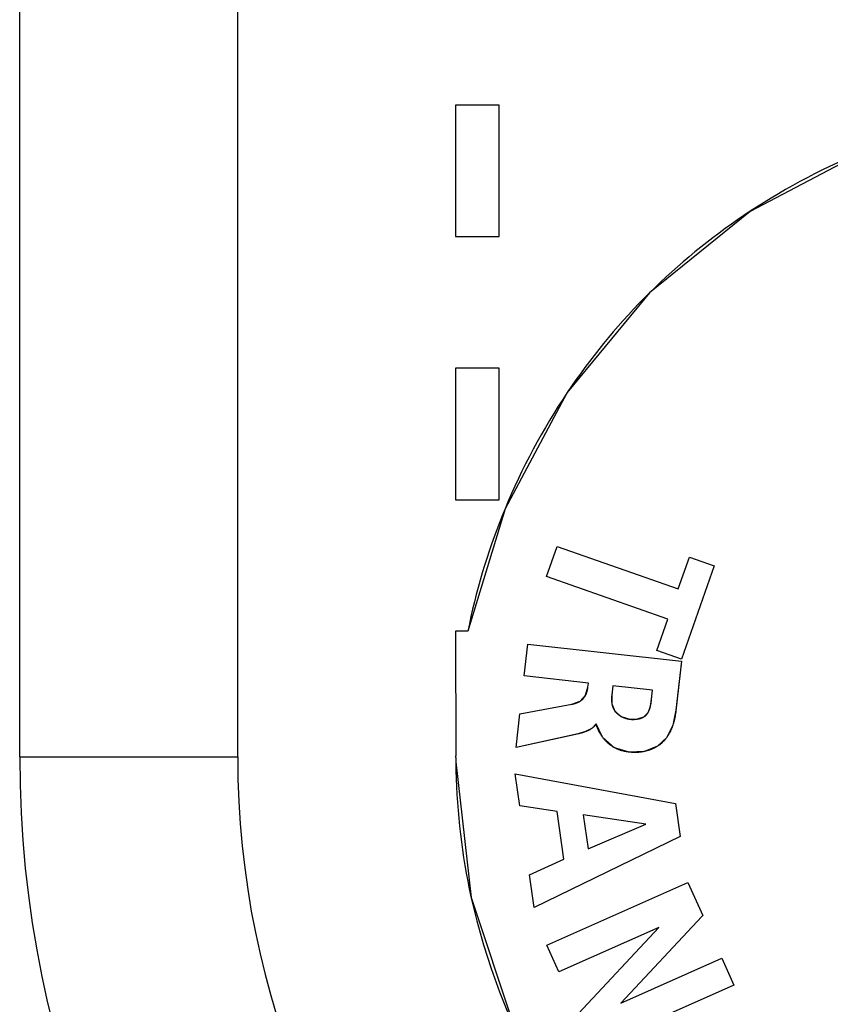
# Model space of a CAD drawing. Units: millimetres. Extents: x 58 to 3255, y 65 to 1877.
# Drawn here: x 1890 to 1909, y 1184 to 1206 of the extents above; entities that cross this region are included whole.
import ezdxf

# ---------------------------------------------------------------- set-up
doc = ezdxf.new("R2010")
doc.units = ezdxf.units.MM
doc.header["$LTSCALE"] = 181.49824
doc.layers.get('0').update_dxf_attribs({"linetype": 'CONTINUOUS'})
doc.layers.add('SURFACE', color=7, linetype='CONTINUOUS')

msp = doc.modelspace()

# ---------------------------------------------------------------- linework, layer by layer
at = {"color": 7, "linetype": 'Continuous'}
for p, q in [((1895.289, 1189.33), (1895.289, 1378.564)), ((1890.289, 1189.33), (1890.289, 1375.678)), ((1900.289, 1204.281), (1900.289, 1201.263)), ((1901.289, 1204.281), (1900.289, 1204.281)), ((1901.289, 1201.263), (1901.289, 1204.281)), ((1900.289, 1201.263), (1901.289, 1201.263)), ((1900.289, 1198.245), (1900.289, 1195.227)), ((1901.289, 1198.245), (1900.289, 1198.245)), ((1901.289, 1195.227), (1901.289, 1198.245)), ((1900.289, 1195.227), (1901.289, 1195.227)), ((1902.375, 1193.465), (1902.618, 1194.156)), ((1902.618, 1194.156), (1905.396, 1193.181)), ((1905.396, 1193.181), (1905.651, 1193.908)), ((1905.651, 1193.908), (1906.221, 1193.708)), ((1906.221, 1193.708), (1905.47, 1191.567)), ((1905.153, 1192.49), (1902.375, 1193.465)), ((1904.9, 1191.767), (1905.153, 1192.49)), ((1900.289, 1192.21), (1900.29, 1189.359)), ((1900.57, 1192.21), (1900.289, 1192.21)), ((1901.86, 1191.185), (1901.941, 1191.913)), ((1901.941, 1191.913), (1905.466, 1191.523)), ((1905.47, 1191.567), (1904.9, 1191.767)), ((1903.333, 1191.022), (1901.86, 1191.185)), ((1903.322, 1190.93), (1903.333, 1191.022)), ((1903.893, 1190.96), (1903.87, 1190.746)), ((1904.806, 1190.859), (1903.893, 1190.96)), ((1904.782, 1190.644), (1904.806, 1190.859)), ((1901.763, 1190.314), (1902.952, 1190.537)), ((1901.677, 1189.54), (1901.763, 1190.314)), ((1903.111, 1189.86), (1901.677, 1189.54)), ((1900.289, 1189.35), (1900.289, 1189.339)), ((1900.29, 1189.304), (1900.29, 1189.188)), ((1901.761, 1188.205), (1901.657, 1188.936)), ((1901.657, 1188.936), (1905.335, 1188.258)), ((1902.616, 1188.077), (1901.761, 1188.205)), ((1905.335, 1188.258), (1905.442, 1187.502)), ((1902.773, 1186.978), (1902.616, 1188.077)), ((1903.217, 1187.998), (1903.328, 1187.22)), ((1904.654, 1187.788), (1903.217, 1187.998)), ((1903.328, 1187.22), (1904.654, 1187.788)), ((1905.442, 1187.502), (1902.092, 1185.872)), ((1901.985, 1186.622), (1902.773, 1186.978)), ((1902.092, 1185.872), (1901.985, 1186.622)), ((1902.378, 1185.007), (1905.618, 1186.449)), ((1905.618, 1186.449), (1905.957, 1185.688)), ((1905.934, 1185.664), (1904.079, 1183.678)), ((1905.957, 1185.688), (1905.934, 1185.664)), ((1904.948, 1185.414), (1902.652, 1184.393)), ((1903.108, 1183.442), (1904.948, 1185.414)), ((1902.652, 1184.393), (1902.378, 1185.007)), ((1904.079, 1183.678), (1906.393, 1184.708)), ((1906.393, 1184.708), (1906.667, 1184.093)), ((1906.667, 1184.093), (1903.426, 1182.651))]:
    msp.add_line(p, q, dxfattribs=at)
at = {"color": 9, "linetype": 'Continuous'}
msp.add_line((1890.289, 1189.33), (1895.289, 1189.33), dxfattribs=at)
at = {"color": 7, "linetype": 'Continuous'}
for points in [[(1909.725, 1203.248), (1909.55, 1203.176), (1909.377, 1203.103), (1909.204, 1203.026), (1909.032, 1202.948), (1908.861, 1202.868), (1908.691, 1202.785), (1908.521, 1202.701), (1908.353, 1202.614), (1908.186, 1202.525), (1908.02, 1202.434), (1907.855, 1202.341), (1907.691, 1202.246), (1907.528, 1202.148), (1907.367, 1202.049), (1907.206, 1201.948), (1907.047, 1201.845)], [(1907.047, 1201.845), (1906.901, 1201.748), (1906.757, 1201.649), (1906.613, 1201.549), (1906.471, 1201.447), (1906.33, 1201.343), (1906.19, 1201.238), (1906.051, 1201.131), (1905.914, 1201.023), (1905.778, 1200.913), (1905.643, 1200.801), (1905.509, 1200.688), (1905.377, 1200.573), (1905.246, 1200.457), (1905.117, 1200.339), (1904.989, 1200.219), (1904.862, 1200.098), (1904.737, 1199.976)], [(1904.737, 1199.976), (1904.614, 1199.852), (1904.492, 1199.727), (1904.371, 1199.6), (1904.253, 1199.472), (1904.135, 1199.342), (1904.019, 1199.211), (1903.905, 1199.079), (1903.792, 1198.945), (1903.681, 1198.811), (1903.572, 1198.674), (1903.464, 1198.537), (1903.357, 1198.398), (1903.253, 1198.258), (1903.15, 1198.117), (1903.048, 1197.975), (1902.948, 1197.832), (1902.85, 1197.687)], [(1902.85, 1197.687), (1902.746, 1197.529), (1902.643, 1197.37), (1902.542, 1197.209), (1902.443, 1197.047), (1902.347, 1196.884), (1902.252, 1196.719), (1902.159, 1196.554), (1902.069, 1196.388), (1901.98, 1196.22), (1901.894, 1196.052), (1901.81, 1195.882), (1901.728, 1195.712), (1901.648, 1195.541), (1901.57, 1195.368), (1901.495, 1195.195), (1901.421, 1195.022)], [(1901.421, 1195.022), (1901.356, 1194.86), (1901.292, 1194.698), (1901.23, 1194.536), (1901.17, 1194.373), (1901.112, 1194.209), (1901.056, 1194.045), (1901.002, 1193.88), (1900.949, 1193.715), (1900.899, 1193.55), (1900.851, 1193.383), (1900.805, 1193.217), (1900.76, 1193.05), (1900.718, 1192.883), (1900.678, 1192.715), (1900.64, 1192.547), (1900.604, 1192.379), (1900.57, 1192.21)], [(1905.466, 1191.523), (1905.34, 1190.385), (1905.338, 1190.367), (1905.336, 1190.349), (1905.333, 1190.331), (1905.33, 1190.313), (1905.327, 1190.294), (1905.324, 1190.276), (1905.321, 1190.258), (1905.318, 1190.24), (1905.314, 1190.222), (1905.31, 1190.204), (1905.306, 1190.185), (1905.302, 1190.167), (1905.298, 1190.149), (1905.293, 1190.131), (1905.288, 1190.113), (1905.283, 1190.095), (1905.278, 1190.078), (1905.272, 1190.06)], [(1903.268, 1190.74), (1903.272, 1190.747), (1903.275, 1190.754), (1903.279, 1190.761), (1903.282, 1190.768), (1903.285, 1190.776), (1903.288, 1190.783), (1903.291, 1190.79), (1903.293, 1190.798), (1903.296, 1190.806), (1903.298, 1190.813), (1903.301, 1190.821), (1903.303, 1190.829), (1903.305, 1190.836), (1903.307, 1190.844), (1903.309, 1190.852), (1903.311, 1190.86), (1903.312, 1190.867), (1903.314, 1190.875), (1903.316, 1190.883), (1903.317, 1190.891), (1903.318, 1190.899), (1903.319, 1190.906), (1903.321, 1190.914), (1903.321, 1190.922), (1903.322, 1190.93)], [(1903.142, 1190.605), (1903.147, 1190.608), (1903.152, 1190.612), (1903.158, 1190.615), (1903.163, 1190.619), (1903.168, 1190.623), (1903.173, 1190.626), (1903.178, 1190.63), (1903.183, 1190.634), (1903.188, 1190.638), (1903.193, 1190.642), (1903.197, 1190.646), (1903.202, 1190.65), (1903.207, 1190.655), (1903.211, 1190.659), (1903.215, 1190.664), (1903.22, 1190.669), (1903.224, 1190.674), (1903.228, 1190.679), (1903.232, 1190.684), (1903.237, 1190.689), (1903.24, 1190.694), (1903.244, 1190.7), (1903.248, 1190.705), (1903.252, 1190.711), (1903.255, 1190.716), (1903.259, 1190.722), (1903.262, 1190.728), (1903.265, 1190.734), (1903.268, 1190.74)], [(1903.87, 1190.746), (1903.869, 1190.737), (1903.868, 1190.728), (1903.867, 1190.719), (1903.867, 1190.71), (1903.866, 1190.701), (1903.866, 1190.692), (1903.865, 1190.683), (1903.865, 1190.674), (1903.865, 1190.665), (1903.865, 1190.656), (1903.865, 1190.647), (1903.865, 1190.637), (1903.865, 1190.628), (1903.865, 1190.619), (1903.866, 1190.61), (1903.866, 1190.601), (1903.867, 1190.592), (1903.868, 1190.583), (1903.869, 1190.574), (1903.87, 1190.565), (1903.871, 1190.556), (1903.873, 1190.547)], [(1904.756, 1190.484), (1904.758, 1190.494), (1904.76, 1190.504), (1904.762, 1190.514), (1904.764, 1190.524), (1904.766, 1190.534), (1904.768, 1190.544), (1904.77, 1190.554), (1904.771, 1190.564), (1904.773, 1190.574), (1904.774, 1190.584), (1904.776, 1190.594), (1904.777, 1190.604), (1904.778, 1190.614), (1904.779, 1190.624), (1904.782, 1190.644)], [(1902.952, 1190.537), (1902.96, 1190.539), (1902.967, 1190.54), (1902.975, 1190.542), (1902.983, 1190.544), (1902.991, 1190.546), (1902.999, 1190.548), (1903.007, 1190.55), (1903.014, 1190.552), (1903.022, 1190.554), (1903.03, 1190.556), (1903.038, 1190.559), (1903.046, 1190.561), (1903.053, 1190.564), (1903.061, 1190.567), (1903.069, 1190.57), (1903.076, 1190.573), (1903.084, 1190.576), (1903.091, 1190.579), (1903.099, 1190.583), (1903.106, 1190.586), (1903.113, 1190.59), (1903.12, 1190.593), (1903.128, 1190.597), (1903.135, 1190.601), (1903.142, 1190.605)], [(1903.873, 1190.547), (1903.874, 1190.54), (1903.875, 1190.534), (1903.877, 1190.527), (1903.878, 1190.52), (1903.88, 1190.514), (1903.881, 1190.507), (1903.883, 1190.5), (1903.885, 1190.494), (1903.887, 1190.487), (1903.889, 1190.481), (1903.891, 1190.475), (1903.894, 1190.468), (1903.896, 1190.462), (1903.899, 1190.456), (1903.901, 1190.449), (1903.904, 1190.443), (1903.907, 1190.437), (1903.91, 1190.431), (1903.913, 1190.425), (1903.916, 1190.419), (1903.92, 1190.413), (1903.923, 1190.407), (1903.927, 1190.401), (1903.931, 1190.396), (1903.934, 1190.39), (1903.938, 1190.384), (1903.942, 1190.379)], [(1904.702, 1190.343), (1904.705, 1190.348), (1904.708, 1190.353), (1904.711, 1190.359), (1904.714, 1190.364), (1904.716, 1190.37), (1904.719, 1190.375), (1904.722, 1190.381), (1904.724, 1190.386), (1904.727, 1190.392), (1904.729, 1190.398), (1904.731, 1190.404), (1904.734, 1190.41), (1904.736, 1190.416), (1904.738, 1190.422), (1904.74, 1190.428), (1904.742, 1190.434), (1904.744, 1190.44), (1904.746, 1190.446), (1904.748, 1190.452), (1904.749, 1190.459), (1904.751, 1190.465), (1904.753, 1190.471), (1904.754, 1190.477), (1904.756, 1190.484)], [(1903.942, 1190.379), (1903.947, 1190.373), (1903.952, 1190.367), (1903.956, 1190.361), (1903.961, 1190.356), (1903.966, 1190.35), (1903.971, 1190.345), (1903.977, 1190.339), (1903.982, 1190.334), (1903.988, 1190.329), (1903.993, 1190.323), (1903.999, 1190.318), (1904.005, 1190.313), (1904.01, 1190.308), (1904.016, 1190.304), (1904.022, 1190.299), (1904.028, 1190.294), (1904.035, 1190.29), (1904.041, 1190.285), (1904.047, 1190.281), (1904.054, 1190.277), (1904.06, 1190.272), (1904.067, 1190.268), (1904.073, 1190.264), (1904.08, 1190.26), (1904.087, 1190.257)], [(1904.087, 1190.257), (1904.095, 1190.252), (1904.103, 1190.248), (1904.11, 1190.244), (1904.118, 1190.24), (1904.127, 1190.237), (1904.135, 1190.233), (1904.143, 1190.23), (1904.151, 1190.226), (1904.159, 1190.223), (1904.168, 1190.22), (1904.176, 1190.217), (1904.184, 1190.214), (1904.193, 1190.212), (1904.201, 1190.209), (1904.209, 1190.207), (1904.218, 1190.205), (1904.226, 1190.203), (1904.235, 1190.201), (1904.243, 1190.199), (1904.251, 1190.197), (1904.26, 1190.196), (1904.268, 1190.195), (1904.277, 1190.193), (1904.285, 1190.192)], [(1904.285, 1190.192), (1904.293, 1190.192), (1904.301, 1190.191), (1904.309, 1190.19), (1904.317, 1190.19), (1904.326, 1190.189), (1904.334, 1190.189), (1904.342, 1190.189), (1904.351, 1190.189), (1904.359, 1190.189), (1904.367, 1190.189), (1904.376, 1190.189), (1904.384, 1190.189), (1904.393, 1190.19), (1904.401, 1190.19), (1904.41, 1190.191), (1904.418, 1190.191), (1904.427, 1190.192), (1904.435, 1190.193), (1904.444, 1190.194), (1904.452, 1190.195), (1904.46, 1190.197)], [(1904.46, 1190.197), (1904.467, 1190.198), (1904.473, 1190.199), (1904.479, 1190.2), (1904.485, 1190.201), (1904.491, 1190.203), (1904.497, 1190.204), (1904.504, 1190.206), (1904.51, 1190.207), (1904.516, 1190.209), (1904.522, 1190.211), (1904.527, 1190.212), (1904.533, 1190.214), (1904.539, 1190.216), (1904.545, 1190.218), (1904.551, 1190.22), (1904.556, 1190.222), (1904.562, 1190.225), (1904.568, 1190.227), (1904.573, 1190.23), (1904.579, 1190.232), (1904.584, 1190.235), (1904.589, 1190.237), (1904.594, 1190.24), (1904.6, 1190.243), (1904.605, 1190.246)], [(1904.605, 1190.246), (1904.609, 1190.248), (1904.613, 1190.251), (1904.618, 1190.254), (1904.622, 1190.256), (1904.626, 1190.259), (1904.63, 1190.262), (1904.634, 1190.265), (1904.638, 1190.268), (1904.641, 1190.271), (1904.645, 1190.274), (1904.649, 1190.278), (1904.653, 1190.281), (1904.656, 1190.284), (1904.66, 1190.288), (1904.663, 1190.291), (1904.666, 1190.295), (1904.67, 1190.299), (1904.673, 1190.302), (1904.676, 1190.306), (1904.679, 1190.31), (1904.682, 1190.314), (1904.685, 1190.318), (1904.688, 1190.322), (1904.691, 1190.326), (1904.694, 1190.33), (1904.696, 1190.334), (1904.699, 1190.338), (1904.702, 1190.343)], [(1903.411, 1189.981), (1903.405, 1189.977), (1903.398, 1189.972), (1903.391, 1189.968), (1903.385, 1189.964), (1903.378, 1189.959), (1903.371, 1189.955), (1903.364, 1189.951), (1903.357, 1189.947), (1903.35, 1189.943), (1903.343, 1189.94), (1903.336, 1189.936), (1903.328, 1189.932), (1903.321, 1189.929), (1903.314, 1189.925), (1903.306, 1189.922), (1903.299, 1189.919), (1903.292, 1189.916), (1903.284, 1189.913), (1903.276, 1189.91), (1903.269, 1189.907)], [(1903.514, 1190.084), (1903.51, 1190.078), (1903.507, 1190.073), (1903.503, 1190.068), (1903.499, 1190.063), (1903.495, 1190.058), (1903.491, 1190.054), (1903.487, 1190.049), (1903.482, 1190.044), (1903.478, 1190.039), (1903.474, 1190.035), (1903.469, 1190.03), (1903.465, 1190.026), (1903.46, 1190.021), (1903.455, 1190.017), (1903.45, 1190.012), (1903.445, 1190.008), (1903.439, 1190.003), (1903.434, 1189.999), (1903.428, 1189.994), (1903.423, 1189.99), (1903.417, 1189.985), (1903.411, 1189.981)], [(1903.655, 1189.782), (1903.647, 1189.793), (1903.639, 1189.804), (1903.631, 1189.815), (1903.624, 1189.827), (1903.616, 1189.838), (1903.609, 1189.85), (1903.602, 1189.862), (1903.595, 1189.873), (1903.589, 1189.885), (1903.582, 1189.897), (1903.576, 1189.909), (1903.57, 1189.921), (1903.564, 1189.933), (1903.559, 1189.946), (1903.554, 1189.958), (1903.549, 1189.97), (1903.544, 1189.983), (1903.539, 1189.995), (1903.535, 1190.008), (1903.531, 1190.02), (1903.527, 1190.033), (1903.523, 1190.045), (1903.52, 1190.058), (1903.517, 1190.071), (1903.514, 1190.084)], [(1905.272, 1190.06), (1905.267, 1190.046), (1905.263, 1190.032), (1905.258, 1190.019), (1905.253, 1190.005), (1905.248, 1189.991), (1905.243, 1189.978), (1905.237, 1189.964), (1905.231, 1189.951), (1905.226, 1189.938), (1905.22, 1189.925), (1905.214, 1189.912), (1905.207, 1189.899), (1905.201, 1189.886), (1905.194, 1189.873), (1905.187, 1189.861), (1905.18, 1189.848), (1905.173, 1189.836), (1905.166, 1189.824), (1905.158, 1189.812), (1905.151, 1189.8), (1905.143, 1189.788), (1905.135, 1189.776)], [(1903.269, 1189.907), (1903.259, 1189.903), (1903.25, 1189.899), (1903.24, 1189.896), (1903.23, 1189.893), (1903.22, 1189.889), (1903.21, 1189.886), (1903.2, 1189.883), (1903.19, 1189.88), (1903.18, 1189.877), (1903.171, 1189.875), (1903.161, 1189.872), (1903.151, 1189.869), (1903.141, 1189.867), (1903.131, 1189.864), (1903.121, 1189.862), (1903.111, 1189.86)], [(1903.932, 1189.539), (1903.918, 1189.546), (1903.905, 1189.554), (1903.892, 1189.562), (1903.879, 1189.57), (1903.867, 1189.579), (1903.854, 1189.588), (1903.841, 1189.597), (1903.829, 1189.606), (1903.817, 1189.615), (1903.805, 1189.625), (1903.793, 1189.635), (1903.781, 1189.645), (1903.77, 1189.656), (1903.758, 1189.666), (1903.747, 1189.677), (1903.736, 1189.688), (1903.725, 1189.699), (1903.715, 1189.71), (1903.704, 1189.722), (1903.694, 1189.734), (1903.684, 1189.746), (1903.674, 1189.758), (1903.664, 1189.77), (1903.655, 1189.782)], [(1905.135, 1189.776), (1905.127, 1189.766), (1905.12, 1189.756), (1905.112, 1189.746), (1905.104, 1189.736), (1905.096, 1189.726), (1905.087, 1189.716), (1905.079, 1189.706), (1905.07, 1189.697), (1905.061, 1189.688), (1905.052, 1189.679), (1905.044, 1189.67), (1905.035, 1189.662), (1905.026, 1189.653), (1905.017, 1189.645), (1905.007, 1189.637), (1904.998, 1189.63), (1904.988, 1189.622), (1904.979, 1189.614), (1904.969, 1189.607), (1904.959, 1189.6), (1904.949, 1189.593), (1904.939, 1189.586), (1904.928, 1189.579), (1904.918, 1189.572)], [(1904.271, 1189.438), (1904.257, 1189.439), (1904.244, 1189.441), (1904.231, 1189.443), (1904.217, 1189.445), (1904.204, 1189.447), (1904.19, 1189.449), (1904.177, 1189.452), (1904.164, 1189.454), (1904.151, 1189.457), (1904.137, 1189.46), (1904.124, 1189.463), (1904.111, 1189.467), (1904.098, 1189.47), (1904.085, 1189.474), (1904.072, 1189.478), (1904.059, 1189.483), (1904.046, 1189.487), (1904.033, 1189.492), (1904.021, 1189.497), (1904.008, 1189.502), (1903.995, 1189.507), (1903.982, 1189.513), (1903.97, 1189.519), (1903.957, 1189.525), (1903.944, 1189.532), (1903.932, 1189.539)], [(1904.918, 1189.572), (1904.906, 1189.565), (1904.893, 1189.557), (1904.88, 1189.55), (1904.868, 1189.543), (1904.855, 1189.536), (1904.842, 1189.53), (1904.828, 1189.523), (1904.815, 1189.517), (1904.802, 1189.511), (1904.788, 1189.505), (1904.775, 1189.5), (1904.761, 1189.494), (1904.747, 1189.489), (1904.733, 1189.484), (1904.719, 1189.48), (1904.705, 1189.475), (1904.691, 1189.471), (1904.677, 1189.467), (1904.663, 1189.463), (1904.649, 1189.459), (1904.635, 1189.456), (1904.62, 1189.452)], [(1900.29, 1189.359), (1900.29, 1189.356), (1900.29, 1189.353), (1900.289, 1189.35)], [(1900.289, 1189.339), (1900.289, 1189.336), (1900.289, 1189.333), (1900.289, 1189.33), (1900.289, 1189.327), (1900.289, 1189.324), (1900.289, 1189.321)], [(1900.289, 1189.321), (1900.289, 1189.312), (1900.29, 1189.31), (1900.29, 1189.307), (1900.29, 1189.304)], [(1904.62, 1189.452), (1904.605, 1189.449), (1904.589, 1189.446), (1904.574, 1189.443), (1904.559, 1189.441), (1904.543, 1189.438), (1904.528, 1189.436), (1904.512, 1189.435), (1904.497, 1189.433), (1904.481, 1189.432), (1904.466, 1189.431), (1904.45, 1189.43), (1904.435, 1189.429), (1904.42, 1189.429), (1904.405, 1189.429), (1904.39, 1189.429), (1904.375, 1189.43), (1904.36, 1189.43), (1904.345, 1189.431), (1904.33, 1189.432), (1904.315, 1189.433), (1904.3, 1189.435), (1904.286, 1189.436), (1904.271, 1189.438)], [(1900.293, 1189.188), (1900.295, 1189.007), (1900.3, 1188.826), (1900.308, 1188.645), (1900.317, 1188.464), (1900.329, 1188.282), (1900.343, 1188.101), (1900.359, 1187.92), (1900.377, 1187.739), (1900.398, 1187.558), (1900.42, 1187.378), (1900.445, 1187.197), (1900.472, 1187.017), (1900.502, 1186.837), (1900.533, 1186.658), (1900.567, 1186.479), (1900.602, 1186.3), (1900.64, 1186.121)], [(1900.64, 1186.121), (1900.773, 1185.566), (1900.926, 1185.015), (1901.101, 1184.471), (1901.296, 1183.934), (1901.512, 1183.405)]]:
    msp.add_lwpolyline(points, dxfattribs=at)
for radius in [25, 20]:
    msp.add_arc((1915.289, 1189.33), radius, 180, 360, dxfattribs=at)
at = {"layer": 'SURFACE', "color": 7, "linetype": 'Continuous'}
for p, q in [((1900.289, 1204.281), (1900.289, 1201.263)), ((1901.289, 1204.281), (1900.289, 1204.281)), ((1901.289, 1201.263), (1901.289, 1204.281)), ((1900.289, 1201.263), (1901.289, 1201.263)), ((1900.289, 1198.245), (1900.289, 1195.227)), ((1901.289, 1198.245), (1900.289, 1198.245)), ((1901.289, 1195.227), (1901.289, 1198.245)), ((1902.848, 1197.684), (1901.421, 1195.02)), ((1900.289, 1195.227), (1901.289, 1195.227)), ((1901.421, 1195.02), (1900.57, 1192.21)), ((1902.375, 1193.465), (1902.618, 1194.156)), ((1902.618, 1194.156), (1905.396, 1193.181)), ((1905.396, 1193.181), (1905.651, 1193.908)), ((1905.651, 1193.908), (1906.221, 1193.708)), ((1906.221, 1193.708), (1905.47, 1191.567)), ((1905.153, 1192.49), (1902.375, 1193.465)), ((1904.9, 1191.767), (1905.153, 1192.49)), ((1900.289, 1192.21), (1900.29, 1189.359)), ((1900.57, 1192.21), (1900.289, 1192.21)), ((1901.86, 1191.185), (1901.941, 1191.913)), ((1901.941, 1191.913), (1905.466, 1191.523)), ((1905.47, 1191.567), (1904.9, 1191.767)), ((1905.466, 1191.523), (1905.342, 1190.403)), ((1903.333, 1191.022), (1901.86, 1191.185)), ((1903.322, 1190.93), (1903.333, 1191.022)), ((1903.893, 1190.96), (1903.871, 1190.754)), ((1904.806, 1190.859), (1903.893, 1190.96)), ((1904.783, 1190.653), (1904.806, 1190.859)), ((1901.763, 1190.314), (1902.952, 1190.537)), ((1901.677, 1189.54), (1901.763, 1190.314)), ((1903.101, 1189.858), (1901.677, 1189.54)), ((1900.29, 1189.304), (1900.29, 1189.214)), ((1901.761, 1188.205), (1901.657, 1188.936)), ((1901.657, 1188.936), (1905.335, 1188.258)), ((1902.616, 1188.077), (1901.761, 1188.205)), ((1905.335, 1188.258), (1905.442, 1187.502)), ((1902.773, 1186.978), (1902.616, 1188.077)), ((1903.217, 1187.998), (1903.328, 1187.22)), ((1904.654, 1187.788), (1903.217, 1187.998)), ((1903.328, 1187.22), (1904.654, 1187.788)), ((1905.442, 1187.502), (1902.092, 1185.872)), ((1901.985, 1186.622), (1902.773, 1186.978)), ((1902.092, 1185.872), (1901.985, 1186.622)), ((1902.378, 1185.007), (1905.618, 1186.449)), ((1905.618, 1186.449), (1905.957, 1185.688)), ((1905.934, 1185.664), (1904.079, 1183.678)), ((1905.957, 1185.688), (1905.934, 1185.664)), ((1904.948, 1185.414), (1902.652, 1184.393)), ((1903.108, 1183.442), (1904.948, 1185.414)), ((1902.652, 1184.393), (1902.378, 1185.007)), ((1904.079, 1183.678), (1906.393, 1184.708)), ((1906.393, 1184.708), (1906.667, 1184.093)), ((1906.667, 1184.093), (1903.426, 1182.651))]:
    msp.add_line(p, q, dxfattribs=at)
for points in [[(1912.539, 1204.073), (1909.722, 1203.247), (1907.045, 1201.843), (1904.737, 1199.975), (1902.848, 1197.684)], [(1902.952, 1190.537), (1903.142, 1190.605), (1903.268, 1190.74), (1903.322, 1190.93)], [(1903.871, 1190.754), (1903.873, 1190.547), (1903.943, 1190.379), (1904.087, 1190.256), (1904.285, 1190.192)], [(1904.285, 1190.192), (1904.461, 1190.197), (1904.605, 1190.246), (1904.702, 1190.343), (1904.756, 1190.484), (1904.783, 1190.653)], [(1905.342, 1190.403), (1905.272, 1190.059), (1905.134, 1189.776), (1904.918, 1189.572), (1904.62, 1189.452), (1904.271, 1189.438)], [(1903.514, 1190.084), (1903.411, 1189.981), (1903.269, 1189.907), (1903.101, 1189.858)], [(1904.271, 1189.438), (1903.931, 1189.539), (1903.655, 1189.782), (1903.514, 1190.084)], [(1900.29, 1189.359), (1900.289, 1189.34), (1900.289, 1189.322), (1900.29, 1189.304)], [(1900.29, 1189.214), (1900.644, 1186.103), (1901.621, 1183.156), (1903.19, 1180.476), (1905.297, 1178.153), (1907.828, 1176.321), (1910.674, 1175.057), (1913.715, 1174.412), (1916.83, 1174.409), (1919.873, 1175.046), (1922.721, 1176.304), (1925.256, 1178.131), (1927.368, 1180.45), (1928.943, 1183.127), (1929.926, 1186.072), (1930.284, 1189.156)]]:
    msp.add_lwpolyline(points, dxfattribs=at)

doc.saveas('drawing.dxf')
